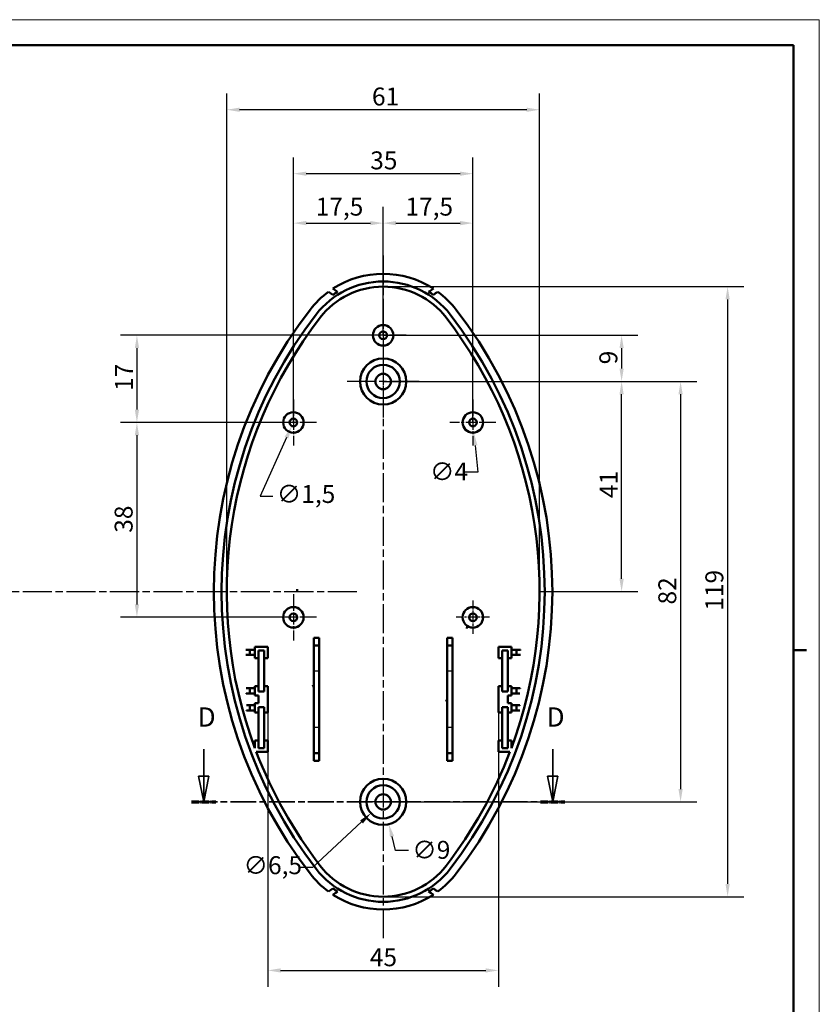
# Model space of a CAD drawing. Extents: x -76 to 594, y 0 to 420.
# Drawn here: x 438 to 594, y 228 to 420 of the extents above; entities that cross this region are included whole.
import ezdxf

# ---------------------------------------------------------------- set-up
doc = ezdxf.new("R2010")
doc.units = 0
doc.linetypes.add('CHAIN', pattern=[0.3543, 0.2362, -0.0295, 0.0591, -0.0295])
doc.linetypes.add('LONG_DASH_DOTTED', pattern=[0.3001, 0.2362, -0.0295, 0.0049, -0.0295])
doc.layers.get('0').update_dxf_attribs({"lineweight": 25})
for name, color, linetype, lineweight in [('Centro(ISO)', 179, 'CHAIN', 25), ('Geometria schizzo(ISO)', 7, 'Continuous', 50), ('Linea del centro(ISO)', 179, 'CHAIN', 25), ('Linee di vista in sezione(ISO)', 7, 'LONG_DASH_DOTTED', 35), ('Quote(ISO)', 7, 'Continuous', 25), ('Spigoli tangenti visibili(ISO)', 251, 'Continuous', 30), ('Spigoli visibili(ISO)', 7, 'Continuous', 50)]:
    doc.layers.add(name, color=color, linetype=linetype, lineweight=lineweight)
doc.styles.add('DEFAULT-ISO~0', font='ARIAL.TTF')
doc.styles.add('Stile testo32', font='ARIAL.TTF')
doc.dimstyles.new('DEFAULT-ISO-Metodo 1b', dxfattribs={"dimtxt": 3.5, "dimasz": 2.5, "dimexe": 3.175, "dimexo": 0, "dimgap": 0.762, "dimtad": 1, "dimtoh": 1, "dimrnd": 1e-08, "dimtxsty": 'DEFAULT-ISO~0', "dimcen": 0.09, "dimdle": 10, "dimclrd": 2, "dimclre": 2, "dimclrt": 6, "dimazin": 2, "dimtfac": 0.714286, "dimtofl": 0, "dimtmove": 0, "dimatfit": 3, "dimfxl": 0, "dimtolj": 1, "dimlwd": 25, "dimlwe": 25, "dimarcsym": 0})

# ---------------------------------------------------------------- blocks, each defined once
blk = doc.blocks.new('Bordi A2')
at = {"layer": 'Geometria schizzo(ISO)', "color": 4, "lineweight": 18}
for p, q in [((0, 420), (594, 420)), ((594, 420), (594, 0))]:
    blk.add_line(p, q, dxfattribs=at)
at = {"layer": 'Geometria schizzo(ISO)'}
for p, q in [((5, 415), (589, 415)), ((589, 415), (589, 5)), ((591.5, 297), (589, 297))]:
    blk.add_line(p, q, dxfattribs=at)
blk = doc.blocks.new('*D57')
at = {"layer": 'Defpoints', "color": 0, "linetype": 'Continuous'}
for p in [(508.95, 380.32), (508.95, 358.44), (491.45, 341.44)]:
    blk.add_point(p, dxfattribs=at)
at = {"layer": 'Quote(ISO)', "color": 2, "linetype": 'Continuous', "lineweight": 25}
for p, q in [((491.45, 341.44), (491.45, 383.5)), ((508.95, 358.44), (508.95, 383.5)), ((493.95, 380.32), (506.45, 380.32))]:
    blk.add_line(p, q, dxfattribs=at)
at = {"layer": 'Quote(ISO)', "color": 2, "linetype": 'Continuous'}
for points in [[(493.95, 380.74), (493.95, 379.9), (491.45, 380.32)], [(506.45, 380.74), (506.45, 379.9), (508.95, 380.32)]]:
    blk.add_solid(points, dxfattribs=at)
at = {"layer": 'Quote(ISO)', "color": 6, "linetype": 'Continuous', "lineweight": 25, "insert": (495.8, 385.29), "char_height": 3.5, "attachment_point": 1, "style": 'DEFAULT-ISO~0'}
blk.add_mtext('\\A1;17,5', dxfattribs=at)
blk = doc.blocks.new('*D58')
at = {"layer": 'Defpoints', "color": 0, "linetype": 'Continuous'}
for p in [(526.45, 380.32), (508.95, 358.44), (526.45, 341.44)]:
    blk.add_point(p, dxfattribs=at)
at = {"layer": 'Quote(ISO)', "color": 2, "linetype": 'Continuous', "lineweight": 25}
for p, q in [((508.95, 358.44), (508.95, 383.5)), ((526.45, 341.44), (526.45, 383.5)), ((511.45, 380.32), (523.95, 380.32))]:
    blk.add_line(p, q, dxfattribs=at)
at = {"layer": 'Quote(ISO)', "color": 2, "linetype": 'Continuous'}
for points in [[(511.45, 380.74), (511.45, 379.9), (508.95, 380.32)], [(523.95, 380.74), (523.95, 379.9), (526.45, 380.32)]]:
    blk.add_solid(points, dxfattribs=at)
at = {"layer": 'Quote(ISO)', "color": 6, "linetype": 'Continuous', "lineweight": 25, "insert": (513.3, 385.29), "char_height": 3.5, "attachment_point": 1, "style": 'DEFAULT-ISO~0'}
blk.add_mtext('\\A1;17,5', dxfattribs=at)
blk = doc.blocks.new('*D59')
at = {"layer": 'Defpoints', "color": 0, "linetype": 'Continuous'}
for p in [(491.45, 341.44), (460.93, 303.44), (491.45, 303.44)]:
    blk.add_point(p, dxfattribs=at)
at = {"layer": 'Quote(ISO)', "color": 2, "linetype": 'Continuous', "lineweight": 25}
for p, q in [((491.45, 341.44), (457.76, 341.44)), ((460.93, 338.94), (460.93, 305.94)), ((491.45, 303.44), (457.76, 303.44))]:
    blk.add_line(p, q, dxfattribs=at)
at = {"layer": 'Quote(ISO)', "color": 2, "linetype": 'Continuous'}
for points in [[(460.52, 338.94), (461.35, 338.94), (460.93, 341.44)], [(460.52, 305.94), (461.35, 305.94), (460.93, 303.44)]]:
    blk.add_solid(points, dxfattribs=at)
at = {"layer": 'Quote(ISO)', "color": 6, "linetype": 'Continuous', "lineweight": 25, "insert": (456.59, 319.93), "char_height": 3.5, "attachment_point": 1, "rotation": 90, "style": 'DEFAULT-ISO~0'}
blk.add_mtext('\\A1;38', dxfattribs=at)
blk = doc.blocks.new('*D60')
at = {"layer": 'Defpoints', "color": 0, "linetype": 'Continuous'}
for p in [(508.95, 358.44), (460.93, 341.44), (491.45, 341.44)]:
    blk.add_point(p, dxfattribs=at)
at = {"layer": 'Quote(ISO)', "color": 2, "linetype": 'Continuous', "lineweight": 25}
for p, q in [((508.95, 358.44), (457.76, 358.44)), ((460.93, 355.94), (460.93, 343.94)), ((491.45, 341.44), (457.76, 341.44))]:
    blk.add_line(p, q, dxfattribs=at)
at = {"layer": 'Quote(ISO)', "color": 2, "linetype": 'Continuous'}
for points in [[(460.52, 355.94), (461.35, 355.94), (460.93, 358.44)], [(460.52, 343.94), (461.35, 343.94), (460.93, 341.44)]]:
    blk.add_solid(points, dxfattribs=at)
at = {"layer": 'Quote(ISO)', "color": 6, "linetype": 'Continuous', "lineweight": 25, "insert": (456.66, 347.59), "char_height": 3.5, "attachment_point": 1, "rotation": 90, "style": 'DEFAULT-ISO~0'}
blk.add_mtext('\\A1;17', dxfattribs=at)
blk = doc.blocks.new('*D66')
at = {"layer": 'Defpoints', "color": 0, "linetype": 'Continuous'}
for p in [(526.24, 343.43), (526.65, 339.45)]:
    blk.add_point(p, dxfattribs=at)
at = {"layer": 'Quote(ISO)', "color": 2, "linetype": 'Continuous', "lineweight": 25}
for p, q in [((526.36, 341.44), (526.54, 341.44)), ((526.45, 341.35), (526.45, 341.53)), ((526.9, 336.96), (527.43, 331.74)), ((527.43, 331.74), (524.93, 331.74))]:
    blk.add_line(p, q, dxfattribs=at)
at = {"layer": 'Quote(ISO)', "color": 2, "linetype": 'Continuous'}
blk.add_solid([(527.32, 337), (526.49, 336.92), (526.65, 339.45)], dxfattribs=at)
at = {"layer": 'Quote(ISO)', "color": 6, "linetype": 'Continuous', "lineweight": 25, "insert": (518.08, 333.62), "char_height": 3.5, "attachment_point": 1, "style": 'DEFAULT-ISO~0'}
blk.add_mtext('\\A1;∅4', dxfattribs=at)
blk = doc.blocks.new('*D67')
at = {"layer": 'Defpoints', "color": 0, "linetype": 'Continuous'}
for p in [(507.83, 271.8), (510.06, 263.08)]:
    blk.add_point(p, dxfattribs=at)
at = {"layer": 'Quote(ISO)', "color": 2, "linetype": 'Continuous', "lineweight": 25}
for p, q in [((508.86, 267.44), (509.04, 267.44)), ((508.95, 267.35), (508.95, 267.53)), ((511.37, 257.95), (510.68, 260.65)), ((513.87, 257.95), (511.37, 257.95))]:
    blk.add_line(p, q, dxfattribs=at)
at = {"layer": 'Quote(ISO)', "color": 2, "linetype": 'Continuous'}
blk.add_solid([(511.08, 260.76), (510.27, 260.55), (510.06, 263.08)], dxfattribs=at)
at = {"layer": 'Quote(ISO)', "color": 6, "linetype": 'Continuous', "lineweight": 25, "insert": (514.63, 259.83), "char_height": 3.5, "attachment_point": 1, "style": 'DEFAULT-ISO~0'}
blk.add_mtext('\\A1;∅9', dxfattribs=at)
blk = doc.blocks.new('*D68')
at = {"layer": 'Defpoints', "color": 0, "linetype": 'Continuous'}
for p in [(478.45, 402.44), (478.45, 308.44), (539.45, 308.44)]:
    blk.add_point(p, dxfattribs=at)
at = {"layer": 'Quote(ISO)', "color": 2, "linetype": 'Continuous', "lineweight": 25}
for p, q in [((478.45, 308.44), (478.45, 405.61)), ((539.45, 308.44), (539.45, 405.61)), ((536.95, 402.44), (480.95, 402.44))]:
    blk.add_line(p, q, dxfattribs=at)
at = {"layer": 'Quote(ISO)', "color": 2, "linetype": 'Continuous'}
for points in [[(480.95, 402.85), (480.95, 402.02), (478.45, 402.44)], [(536.95, 402.85), (536.95, 402.02), (539.45, 402.44)]]:
    blk.add_solid(points, dxfattribs=at)
at = {"layer": 'Quote(ISO)', "color": 6, "linetype": 'Continuous', "lineweight": 25, "insert": (506.77, 406.77), "char_height": 3.5, "attachment_point": 1, "style": 'DEFAULT-ISO~0'}
blk.add_mtext('\\A1;61', dxfattribs=at)
blk = doc.blocks.new('*D69')
at = {"layer": 'Defpoints', "color": 0, "linetype": 'Continuous'}
for p in [(508.95, 367.94), (508.95, 248.94), (576.12, 248.94)]:
    blk.add_point(p, dxfattribs=at)
at = {"layer": 'Quote(ISO)', "color": 2, "linetype": 'Continuous', "lineweight": 25}
for p, q in [((508.95, 367.94), (579.29, 367.94)), ((576.12, 365.44), (576.12, 251.44)), ((508.95, 248.94), (579.29, 248.94))]:
    blk.add_line(p, q, dxfattribs=at)
at = {"layer": 'Quote(ISO)', "color": 2, "linetype": 'Continuous'}
for points in [[(575.7, 365.44), (576.53, 365.44), (576.12, 367.94)], [(575.7, 251.44), (576.53, 251.44), (576.12, 248.94)]]:
    blk.add_solid(points, dxfattribs=at)
at = {"layer": 'Quote(ISO)', "color": 6, "linetype": 'Continuous', "lineweight": 25, "insert": (571.78, 304.73), "char_height": 3.5, "attachment_point": 1, "rotation": 90, "style": 'DEFAULT-ISO~0'}
blk.add_mtext('\\A1;119', dxfattribs=at)
blk = doc.blocks.new('*D70')
at = {"layer": 'Defpoints', "color": 0, "linetype": 'Continuous'}
for p in [(508.95, 349.44), (508.95, 267.44), (566.95, 267.44)]:
    blk.add_point(p, dxfattribs=at)
at = {"layer": 'Quote(ISO)', "color": 2, "linetype": 'Continuous', "lineweight": 25}
for p, q in [((508.95, 349.44), (570.12, 349.44)), ((566.95, 346.94), (566.95, 269.94)), ((508.95, 267.44), (570.12, 267.44))]:
    blk.add_line(p, q, dxfattribs=at)
at = {"layer": 'Quote(ISO)', "color": 2, "linetype": 'Continuous'}
for points in [[(566.53, 346.94), (567.36, 346.94), (566.95, 349.44)], [(566.53, 269.94), (567.36, 269.94), (566.95, 267.44)]]:
    blk.add_solid(points, dxfattribs=at)
at = {"layer": 'Quote(ISO)', "color": 6, "linetype": 'Continuous', "lineweight": 25, "insert": (562.61, 305.94), "char_height": 3.5, "attachment_point": 1, "rotation": 90, "style": 'DEFAULT-ISO~0'}
blk.add_mtext('\\A1;82', dxfattribs=at)
blk = doc.blocks.new('*D80')
at = {"layer": 'Defpoints', "color": 0, "linetype": 'Continuous'}
for p in [(491.75, 342.12), (491.14, 340.75)]:
    blk.add_point(p, dxfattribs=at)
at = {"layer": 'Quote(ISO)', "color": 2, "linetype": 'Continuous', "lineweight": 25}
for p, q in [((491.36, 341.44), (491.54, 341.44)), ((491.45, 341.35), (491.45, 341.53)), ((490.1, 338.48), (484.95, 327.08)), ((484.95, 327.08), (487.45, 327.08))]:
    blk.add_line(p, q, dxfattribs=at)
at = {"layer": 'Quote(ISO)', "color": 2, "linetype": 'Continuous'}
blk.add_solid([(489.73, 338.65), (490.48, 338.3), (491.14, 340.75)], dxfattribs=at)
at = {"layer": 'Quote(ISO)', "color": 6, "linetype": 'Continuous', "lineweight": 25, "insert": (488.21, 329.24), "char_height": 3.5, "attachment_point": 1, "style": 'DEFAULT-ISO~0'}
blk.add_mtext('\\A1;∅1,5', dxfattribs=at)
blk = doc.blocks.new('*D81')
at = {"layer": 'Defpoints', "color": 0, "linetype": 'Continuous'}
for p in [(526.45, 389.97), (491.45, 341.44), (526.45, 341.44)]:
    blk.add_point(p, dxfattribs=at)
at = {"layer": 'Quote(ISO)', "color": 2, "linetype": 'Continuous', "lineweight": 25}
for p, q in [((491.45, 341.44), (491.45, 393.14)), ((526.45, 341.44), (526.45, 393.14)), ((493.95, 389.97), (523.95, 389.97))]:
    blk.add_line(p, q, dxfattribs=at)
at = {"layer": 'Quote(ISO)', "color": 2, "linetype": 'Continuous'}
for points in [[(493.95, 390.38), (493.95, 389.55), (491.45, 389.97)], [(523.95, 390.38), (523.95, 389.55), (526.45, 389.97)]]:
    blk.add_solid(points, dxfattribs=at)
at = {"layer": 'Quote(ISO)', "color": 6, "linetype": 'Continuous', "lineweight": 25, "insert": (506.43, 394.31), "char_height": 3.5, "attachment_point": 1, "style": 'DEFAULT-ISO~0'}
blk.add_mtext('\\A1;35', dxfattribs=at)
blk = doc.blocks.new('*D82')
at = {"layer": 'Defpoints', "color": 0, "linetype": 'Continuous'}
for p in [(508.95, 349.44), (555.45, 349.44), (539.45, 308.44)]:
    blk.add_point(p, dxfattribs=at)
at = {"layer": 'Quote(ISO)', "color": 2, "linetype": 'Continuous', "lineweight": 25}
for p, q in [((508.95, 349.44), (558.62, 349.44)), ((555.45, 310.94), (555.45, 346.94)), ((539.45, 308.44), (558.62, 308.44))]:
    blk.add_line(p, q, dxfattribs=at)
at = {"layer": 'Quote(ISO)', "color": 2, "linetype": 'Continuous'}
for points in [[(555.03, 346.94), (555.86, 346.94), (555.45, 349.44)], [(555.03, 310.94), (555.86, 310.94), (555.45, 308.44)]]:
    blk.add_solid(points, dxfattribs=at)
at = {"layer": 'Quote(ISO)', "color": 6, "linetype": 'Continuous', "lineweight": 25, "insert": (551.17, 326.7), "char_height": 3.5, "attachment_point": 1, "rotation": 90, "style": 'DEFAULT-ISO~0'}
blk.add_mtext('\\A1;41', dxfattribs=at)
blk = doc.blocks.new('*D83')
at = {"layer": 'Defpoints', "color": 0, "linetype": 'Continuous'}
for p in [(508.95, 358.44), (508.95, 349.44), (555.45, 349.44)]:
    blk.add_point(p, dxfattribs=at)
at = {"layer": 'Quote(ISO)', "color": 2, "linetype": 'Continuous', "lineweight": 25}
for p, q in [((508.95, 358.44), (558.62, 358.44)), ((555.45, 355.94), (555.45, 351.94)), ((508.95, 349.44), (558.62, 349.44))]:
    blk.add_line(p, q, dxfattribs=at)
at = {"layer": 'Quote(ISO)', "color": 2, "linetype": 'Continuous'}
for points in [[(555.03, 355.94), (555.86, 355.94), (555.45, 358.44)], [(555.03, 351.94), (555.86, 351.94), (555.45, 349.44)]]:
    blk.add_solid(points, dxfattribs=at)
at = {"layer": 'Quote(ISO)', "color": 6, "linetype": 'Continuous', "lineweight": 25, "insert": (551.11, 352.78), "char_height": 3.5, "attachment_point": 1, "rotation": 90, "style": 'DEFAULT-ISO~0'}
blk.add_mtext('\\A1;9', dxfattribs=at)
blk = doc.blocks.new('SezioneConv2d3')
at = {"layer": 'Linee di vista in sezione(ISO)', "linetype": 'Continuous'}
for p, q in [((473.97, 277.72), (473.97, 272.44)), ((542.02, 277.72), (542.02, 272.44)), ((472.97, 272.44), (473.97, 267.44)), ((474.97, 272.44), (472.97, 272.44)), ((473.97, 272.44), (473.97, 267.44)), ((473.97, 267.44), (474.97, 272.44)), ((541.02, 272.44), (542.02, 267.44)), ((543.02, 272.44), (541.02, 272.44)), ((542.02, 272.44), (542.02, 267.44)), ((542.02, 267.44), (543.02, 272.44))]:
    blk.add_line(p, q, dxfattribs=at)
at = {"layer": 'Linee di vista in sezione(ISO)', "linetype": 'CHAIN', "ltscale": 21.340368}
blk.add_line((471.59, 267.44), (544.4, 267.44), dxfattribs=at)
at = {"layer": 'Linee di vista in sezione(ISO)', "lineweight": 70, "ltscale": 6.245708}
for p, q in [((471.59, 267.44), (476.35, 267.44)), ((539.64, 267.44), (544.4, 267.44))]:
    blk.add_line(p, q, dxfattribs=at)
at = {"layer": 'Linee di vista in sezione(ISO)', "linetype": 'Continuous', "flags": 128}
for points in [[(472.97, 272.44), (473.97, 267.44)], [(541.02, 272.44), (542.02, 267.44)]]:
    blk.add_lwpolyline(points, dxfattribs=at)
at = {"layer": 'Linee di vista in sezione(ISO)'}
for points in [[(472.97, 272.44), (473.97, 267.44), (474.97, 272.44), (472.97, 272.44)], [(541.02, 272.44), (542.02, 267.44), (543.02, 272.44), (541.02, 272.44)]]:
    blk.add_solid(points, dxfattribs=at)
at = {"layer": 'Linee di vista in sezione(ISO)', "insert": (472.76, 280.94), "char_height": 3.75, "attachment_point": 7, "line_spacing_factor": 3.084936, "style": 'Stile testo32'}
blk.add_mtext('D', dxfattribs=at)
at = {"layer": 'Linee di vista in sezione(ISO)', "insert": (540.81, 280.94), "char_height": 3.75, "attachment_point": 7, "style": 'Stile testo32'}
blk.add_mtext('D', dxfattribs=at)
blk = doc.blocks.new('*D89')
at = {"layer": 'Defpoints', "color": 0, "linetype": 'Continuous'}
for p in [(511.33, 269.65), (506.56, 265.22)]:
    blk.add_point(p, dxfattribs=at)
at = {"layer": 'Quote(ISO)', "color": 2, "linetype": 'Continuous', "lineweight": 25}
for p, q in [((508.86, 267.44), (509.04, 267.44)), ((508.95, 267.35), (508.95, 267.53)), ((504.73, 263.52), (495.19, 254.66)), ((495.19, 254.66), (492.69, 254.66))]:
    blk.add_line(p, q, dxfattribs=at)
at = {"layer": 'Quote(ISO)', "color": 2, "linetype": 'Continuous'}
blk.add_solid([(504.45, 263.83), (505.01, 263.22), (506.56, 265.22)], dxfattribs=at)
at = {"layer": 'Quote(ISO)', "color": 6, "linetype": 'Continuous', "lineweight": 25, "insert": (481.72, 256.83), "char_height": 3.5, "attachment_point": 1, "style": 'DEFAULT-ISO~0'}
blk.add_mtext('\\A1;∅6,5', dxfattribs=at)
blk = doc.blocks.new('*D92')
at = {"layer": 'Defpoints', "color": 0, "linetype": 'Continuous'}
for p in [(486.45, 284.89), (531.45, 284.89), (531.45, 234.56)]:
    blk.add_point(p, dxfattribs=at)
at = {"layer": 'Quote(ISO)', "color": 2, "linetype": 'Continuous', "lineweight": 25}
for p, q in [((486.45, 284.89), (486.45, 231.38)), ((531.45, 284.89), (531.45, 231.38)), ((488.95, 234.56), (528.95, 234.56))]:
    blk.add_line(p, q, dxfattribs=at)
at = {"layer": 'Quote(ISO)', "color": 2, "linetype": 'Continuous'}
for points in [[(488.95, 234.97), (488.95, 234.14), (486.45, 234.56)], [(528.95, 234.97), (528.95, 234.14), (531.45, 234.56)]]:
    blk.add_solid(points, dxfattribs=at)
at = {"layer": 'Quote(ISO)', "color": 6, "linetype": 'Continuous', "lineweight": 25, "insert": (506.35, 238.88), "char_height": 3.5, "attachment_point": 1, "style": 'DEFAULT-ISO~0'}
blk.add_mtext('\\A1;45', dxfattribs=at)

msp = doc.modelspace()

# ---------------------------------------------------------------- linework, layer by layer
at = {"layer": 'Centro(ISO)', "linetype": 'CHAIN', "ltscale": 23.990969}
for p, q in [((508.9452, 374.0288), (508.9452, 240.5013)), ((508.9452, 356.4357), (508.9452, 342.4357)), ((515.9452, 349.4357), (501.9452, 349.4357)), ((515.9452, 267.4357), (501.9452, 267.4357))]:
    msp.add_line(p, q, dxfattribs=at)
at = {"layer": 'Centro(ISO)', "linetype": 'CHAIN', "ltscale": 10.000767}
for p, q in [((508.9452, 362.9357), (508.9452, 353.9357)), ((513.4452, 358.4357), (504.4452, 358.4357)), ((491.4452, 345.9357), (491.4452, 336.9357)), ((526.4452, 345.9357), (526.4452, 336.9357)), ((495.9452, 341.4357), (486.9452, 341.4357)), ((530.9452, 341.4357), (521.9452, 341.4357)), ((491.4452, 307.9357), (491.4452, 298.9357)), ((495.9452, 303.4357), (486.9452, 303.4357))]:
    msp.add_line(p, q, dxfattribs=at)
at = {"layer": 'Centro(ISO)', "linetype": 'CHAIN', "ltscale": 7.222748}
for p, q in [((526.4452, 306.6857), (526.4452, 300.1857)), ((529.6952, 303.4357), (523.1952, 303.4357))]:
    msp.add_line(p, q, dxfattribs=at)
at = {"layer": 'Linea del centro(ISO)', "linetype": 'CHAIN', "ltscale": 23.990969}
msp.add_line((503.8423, 308.4357), (43.4997, 308.4357), dxfattribs=at)
at = {"layer": 'Spigoli tangenti visibili(ISO)'}
for p, q in [((496.4452, 292.9607), (495.4452, 292.9607)), ((522.4452, 292.9607), (521.4452, 292.9607)), ((496.4452, 281.9107), (495.4452, 281.9107)), ((522.4452, 281.9107), (521.4452, 281.9107))]:
    msp.add_line(p, q, dxfattribs=at)
at = {"layer": 'Spigoli visibili(ISO)'}
for p, q in [((483.9452, 297.6857), (483.9452, 295.4857)), ((486.4452, 297.6857), (483.9452, 297.6857)), ((486.4452, 295.4857), (486.4452, 297.6857)), ((495.4452, 299.4357), (496.4452, 299.4357)), ((495.4452, 297.9607), (495.4452, 299.4357)), ((495.4452, 297.9607), (496.4452, 297.9607)), ((495.4452, 292.9607), (495.4452, 297.9607)), ((496.4452, 299.4357), (496.4452, 297.9607)), ((496.4452, 297.9607), (496.4452, 292.9607)), ((521.4452, 299.4357), (522.4452, 299.4357)), ((521.4452, 297.9607), (521.4452, 299.4357)), ((521.4452, 292.9607), (521.4452, 297.9607)), ((521.4452, 297.9607), (522.4452, 297.9607)), ((522.4452, 299.4357), (522.4452, 297.9607)), ((522.4452, 297.9607), (522.4452, 292.9607)), ((531.4452, 297.6857), (533.9452, 297.6857)), ((531.4452, 295.4857), (531.4452, 297.6857)), ((533.9452, 297.6857), (533.9452, 295.4857)), ((482.9452, 297.0857), (482.1609, 297.0857)), ((482.9452, 296.0857), (482.17, 296.0857)), ((483.9452, 297.0857), (482.9452, 297.0857)), ((482.9452, 297.0857), (482.9452, 296.0857)), ((482.9452, 296.0857), (483.9452, 296.0857)), ((484.6452, 296.9857), (485.7452, 296.9857)), ((484.6452, 295.4857), (484.6452, 296.9857)), ((485.7452, 296.9857), (485.7452, 295.4857)), ((532.1452, 295.4857), (532.1452, 296.9857)), ((532.1452, 296.9857), (533.2452, 296.9857)), ((533.2452, 296.9857), (533.2452, 295.4857)), ((533.9452, 297.0857), (534.9452, 297.0857)), ((534.9452, 296.0857), (533.9452, 296.0857)), ((534.9452, 297.0857), (535.7295, 297.0857)), ((534.9452, 297.0857), (534.9452, 296.0857)), ((534.9452, 296.0857), (535.7204, 296.0857)), ((483.9452, 295.4857), (484.6452, 295.4857)), ((484.6452, 289.9857), (484.6452, 295.4857)), ((485.7452, 295.4857), (485.7452, 289.9857)), ((485.7452, 295.4857), (486.4452, 295.4857)), ((532.1452, 295.4857), (531.4452, 295.4857)), ((532.1452, 289.9857), (532.1452, 295.4857)), ((533.2452, 295.4857), (533.2452, 289.9857)), ((533.9452, 295.4857), (533.2452, 295.4857)), ((495.4452, 281.9107), (495.4452, 292.9607)), ((496.4452, 292.9607), (496.4452, 281.9107)), ((521.4452, 281.9107), (521.4452, 292.9607)), ((522.4452, 292.9607), (522.4452, 281.9107)), ((482.9452, 289.5857), (482.2474, 289.5857)), ((482.9452, 288.5857), (482.2622, 288.5857)), ((483.9452, 289.5857), (482.9452, 289.5857)), ((482.9452, 289.5857), (482.9452, 288.5857)), ((482.9452, 288.5857), (483.9452, 288.5857)), ((483.9452, 289.9857), (483.9452, 288.1857)), ((484.6452, 289.9857), (483.9452, 289.9857)), ((483.9452, 288.1857), (484.6452, 288.1857)), ((484.6452, 288.9357), (484.6452, 289.9857)), ((485.7452, 288.9357), (484.6452, 288.9357)), ((484.6452, 288.1857), (484.6452, 286.6857)), ((485.7452, 289.9857), (485.7452, 288.9357)), ((486.4452, 289.9857), (485.7452, 289.9857)), ((486.4452, 284.8857), (486.4452, 289.9857)), ((531.4452, 289.9857), (532.1452, 289.9857)), ((531.4452, 284.8857), (531.4452, 289.9857)), ((532.1452, 288.9357), (532.1452, 289.9857)), ((533.2452, 288.9357), (532.1452, 288.9357)), ((533.2452, 289.9857), (533.2452, 288.9357)), ((533.2452, 289.9857), (533.9452, 289.9857)), ((533.2452, 288.1857), (533.2452, 286.6857)), ((533.9452, 288.1857), (533.2452, 288.1857)), ((533.9452, 289.9857), (533.9452, 288.1857)), ((533.9452, 289.5857), (534.9452, 289.5857)), ((534.9452, 288.5857), (533.9452, 288.5857)), ((534.9452, 289.5857), (535.643, 289.5857)), ((534.9452, 289.5857), (534.9452, 288.5857)), ((534.9452, 288.5857), (535.6282, 288.5857)), ((482.9452, 286.2857), (482.2991, 286.2857)), ((483.9452, 286.2857), (482.9452, 286.2857)), ((482.9452, 286.2857), (482.9452, 285.2857)), ((483.9452, 286.6857), (483.9452, 284.8857)), ((484.6452, 286.6857), (483.9452, 286.6857)), ((533.2452, 286.6857), (533.9452, 286.6857)), ((533.9452, 286.6857), (533.9452, 284.8857)), ((533.9452, 286.2857), (534.9452, 286.2857)), ((534.9452, 286.2857), (535.5913, 286.2857)), ((534.9452, 286.2857), (534.9452, 285.2857)), ((482.9452, 285.2857), (482.3164, 285.2857)), ((482.9452, 285.2857), (483.9452, 285.2857)), ((483.9452, 284.8857), (484.6452, 284.8857)), ((484.6452, 285.9357), (485.7452, 285.9357)), ((484.6452, 284.8857), (484.6452, 285.9357)), ((484.6452, 279.3857), (484.6452, 284.8857)), ((485.7452, 285.9357), (485.7452, 284.8857)), ((485.7452, 284.8857), (485.7452, 281.5567)), ((485.7452, 284.8857), (486.4452, 284.8857)), ((532.1452, 284.8857), (531.4452, 284.8857)), ((532.1452, 284.8857), (532.1452, 285.9357)), ((532.1452, 285.9357), (533.2452, 285.9357)), ((532.1452, 281.5567), (532.1452, 284.8857)), ((533.2452, 285.9357), (533.2452, 284.8857)), ((533.2452, 284.8857), (533.2452, 279.3857)), ((533.9452, 284.8857), (533.2452, 284.8857)), ((534.9452, 285.2857), (533.9452, 285.2857)), ((534.9452, 285.2857), (535.574, 285.2857)), ((485.7452, 281.5567), (485.7452, 279.3857)), ((495.4452, 276.9107), (495.4452, 281.9107)), ((496.4452, 281.9107), (496.4452, 276.9107)), ((521.4452, 276.9107), (521.4452, 281.9107)), ((522.4452, 281.9107), (522.4452, 276.9107)), ((532.1452, 279.3857), (532.1452, 281.5567)), ((484.6452, 279.3857), (483.9452, 279.3857)), ((483.9452, 279.3857), (483.9452, 277.897)), ((484.6452, 277.8857), (484.6452, 279.3857)), ((485.7452, 279.3857), (485.7452, 277.8857)), ((486.4452, 279.3857), (485.7452, 279.3857)), ((486.4452, 277.1857), (486.4452, 279.3857)), ((531.4452, 279.3857), (532.1452, 279.3857)), ((531.4452, 277.1857), (531.4452, 279.3857)), ((532.1452, 277.8857), (532.1452, 279.3857)), ((533.2452, 279.3857), (533.2452, 277.8857)), ((533.2452, 279.3857), (533.9452, 279.3857)), ((533.9452, 279.3857), (533.9452, 277.897)), ((484.2135, 277.1857), (486.4452, 277.1857)), ((485.7452, 277.8857), (484.6452, 277.8857)), ((496.4452, 276.9107), (495.4452, 276.9107)), ((495.4452, 275.4357), (495.4452, 276.9107)), ((496.4452, 276.9107), (496.4452, 275.4357)), ((522.4452, 276.9107), (521.4452, 276.9107)), ((521.4452, 275.4357), (521.4452, 276.9107)), ((522.4452, 276.9107), (522.4452, 275.4357)), ((533.6769, 277.1857), (531.4452, 277.1857)), ((533.2452, 277.8857), (532.1452, 277.8857)), ((496.4452, 275.4357), (495.4452, 275.4357)), ((522.4452, 275.4357), (521.4452, 275.4357))]:
    msp.add_line(p, q, dxfattribs=at)
at = {"layer": 'Spigoli visibili(ISO)', "flags": 128}
for points in [[(492.1747, 308.4357), (492.1767, 308.9118)], [(492.26, 305.2622), (492.2529, 305.3968)], [(525.3359, 301.7716), (525.2745, 301.2602)], [(482.17, 296.0857), (482.1696, 296.1274)], [(535.7295, 297.0857), (535.7291, 297.0441)], [(495.4452, 289.7689), (495.2634, 290.2398)], [(482.2622, 288.5857), (482.2615, 288.6274)], [(535.643, 289.5857), (535.6424, 289.5441)], [(521.4452, 287.4661), (521.231, 287.0264)], [(535.5913, 286.2857), (535.5906, 286.2441)], [(482.3164, 285.2857), (482.3156, 285.3274)]]:
    msp.add_lwpolyline(points, dxfattribs=at)
at = {"layer": 'Spigoli visibili(ISO)'}
for centre, radius in [((508.9452, 358.4357), 2), ((508.9452, 358.4357), 0.75), ((508.9452, 349.4357), 4.5), ((508.9452, 349.4357), 3.25), ((508.9452, 349.4357), 1.5), ((491.4452, 341.4357), 2), ((491.4452, 341.4357), 0.75), ((526.4452, 341.4357), 2), ((526.4452, 341.4357), 0.75), ((491.4452, 303.4357), 2), ((526.4452, 303.4357), 2), ((491.4452, 303.4357), 0.75), ((526.4452, 303.4357), 0.75), ((508.9452, 267.4357), 4.5), ((508.9452, 267.4357), 3.25), ((508.9452, 267.4357), 1.5)]:
    msp.add_circle(centre, radius, dxfattribs=at)
for centre, radius, start, end in [((508.9452, 352.4357), 16.5, 37.64942, 142.35058), ((508.9452, 352.4357), 18, 57.043145, 122.956855), ((508.9452, 352.4357), 18, 126.336058, 142.35058), ((508.9452, 352.4357), 15.5, 37.64942, 142.35058), ((508.9452, 381.4357), 18, 233.663942, 237.043145), ((508.9452, 381.4357), 17, 234.829763, 238.533024), ((508.9452, 352.4357), 17, 121.466976, 125.170237), ((508.9452, 381.4357), 17, 301.466976, 305.170237), ((508.9452, 352.4357), 17, 54.829763, 58.533024), ((508.9452, 381.4357), 18, 302.956855, 306.336058), ((508.9452, 352.4357), 18, 37.64942, 53.663942), ((565.9785, 308.4357), 90.0333, 142.35058, 217.64942), ((451.9119, 308.4357), 90.0333, 322.35058, 37.64942), ((565.9785, 308.4357), 88.5333, 142.35058, 217.64942), ((565.9785, 308.4357), 87.5333, 142.35058, 200.418927), ((451.9119, 308.4357), 87.5333, 339.581073, 37.64942), ((451.9119, 308.4357), 88.5333, 322.35058, 37.64942), ((565.9785, 308.4357), 87.5333, 200.91649, 217.64942), ((451.9119, 308.4357), 87.5333, 322.35058, 339.08351), ((508.9452, 264.4357), 16.5, 217.64942, 322.35058), ((508.9452, 264.4357), 15.5, 217.64942, 322.35058), ((508.9452, 264.4357), 18, 217.64942, 233.663942), ((508.9452, 264.4357), 18, 306.336058, 322.35058), ((508.9452, 235.4357), 18, 122.956855, 126.336058), ((508.9452, 264.4357), 17, 234.829763, 238.533024), ((508.9452, 235.4357), 17, 121.466976, 125.170237), ((508.9452, 264.4357), 17, 301.466976, 305.170237), ((508.9452, 235.4357), 17, 54.829763, 58.533024), ((508.9452, 235.4357), 18, 53.663942, 57.043145), ((508.9452, 264.4357), 18, 237.043145, 302.956855)]:
    msp.add_arc(centre, radius, start, end, dxfattribs=at)

# ---------------------------------------------------------------- block references
msp.add_blockref('Bordi A2', (0, 0))
at = {"layer": 'Linee di vista in sezione(ISO)'}
msp.add_blockref('SezioneConv2d3', (0, 0), dxfattribs=at)

# ---------------------------------------------------------------- dimensions: what is measured, and where the dimension line sits
at = {"layer": 'Quote(ISO)', "color": 2, "linetype": 'Continuous', "lineweight": 25}
for base, p1, p2, angle, override, picture, middle in [((478.4452, 402.4357), (539.4452, 308.4357), (478.4452, 308.4357), 180, {"dimdec": 2, "dimtp": 0, "dimtm": 0, "dimtdec": 2}, '*D68', (508.9452, 402.4357)), ((526.4452, 389.967), (491.4452, 341.4357), (526.4452, 341.4357), 180, {"dimdec": 2, "dimtp": 0, "dimtm": 0, "dimtdec": 2}, '*D81', (508.9452, 389.967)), ((508.9452, 380.3202), (491.4452, 341.4357), (508.9452, 358.4357), 180, {"dimtoh": 0, "dimdec": 2, "dimtp": 0, "dimtm": 0, "dimtdec": 2}, '*D57', (500.1952, 380.3202)), ((526.4452, 380.3202), (508.9452, 358.4357), (526.4452, 341.4357), 180, {"dimtoh": 0, "dimdec": 2, "dimtp": 0, "dimtm": 0, "dimtdec": 2}, '*D58', (517.6952, 380.3202)), ((576.1169, 248.9357), (508.9452, 367.9357), (508.9452, 248.9357), 90, {"dimtoh": 0, "dimdec": 2, "dimtp": 0, "dimtm": 0, "dimtdec": 2, "dimtmove": 1}, '*D69', (576.1169, 308.4357)), ((460.9324, 341.4357), (508.9452, 358.4357), (491.4452, 341.4357), 90, {"dimtoh": 0, "dimdec": 2, "dimtp": 0, "dimtm": 0, "dimtdec": 2, "dimtmove": 1}, '*D60', (460.9324, 349.9357)), ((555.4452, 349.4357), (508.9452, 358.4357), (508.9452, 349.4357), 90, {"dimtoh": 0, "dimdec": 2, "dimtp": 0, "dimtm": 0, "dimtdec": 2, "dimtmove": 1}, '*D83', (555.4452, 353.9357)), ((566.9452, 267.4357), (508.9452, 349.4357), (508.9452, 267.4357), 90, {"dimtoh": 0, "dimdec": 2, "dimtp": 0, "dimtm": 0, "dimtdec": 2, "dimtmove": 1}, '*D70', (566.9452, 308.4357)), ((555.4452, 349.4357), (539.4452, 308.4357), (508.9452, 349.4357), 90, {"dimtoh": 0, "dimdec": 2, "dimtp": 0, "dimtm": 0, "dimtdec": 2, "dimtmove": 1}, '*D82', (555.4452, 328.9357)), ((460.9324, 303.4357), (491.4452, 341.4357), (491.4452, 303.4357), 90, {"dimtoh": 0, "dimdec": 2, "dimtp": 0, "dimtm": 0, "dimtdec": 2, "dimtmove": 1}, '*D59', (460.9324, 322.4357))]:
    dim = msp.add_linear_dim(base=base, p1=p1, p2=p2, angle=angle, dimstyle='DEFAULT-ISO-Metodo 1b', override=override, dxfattribs=at)
    dim.commit()
    dim.dimension.update_dxf_attribs({"geometry": picture, "text_midpoint": middle, "dimtype": 160})
for p1, p2, override, picture, middle in [((491.7545, 342.119), (491.1359, 340.7525), {"dimtad": 0, "dimtih": 1, "dimdec": 2, "dimtp": 0, "dimtm": 0, "dimtdec": 2, "dimatfit": 2}, '*D80', (493.3119, 327.0815)), ((526.2422, 343.4254), (526.6482, 339.4461), {"dimtad": 0, "dimtih": 1, "dimdec": 2, "dimtp": 0, "dimtm": 0, "dimtdec": 2, "dimatfit": 2}, '*D66', (521.1285, 331.737)), ((507.8327, 271.796), (510.0577, 263.0754), {"dimtad": 0, "dimtih": 1, "dimdec": 2, "dimtp": 0, "dimtm": 0, "dimtdec": 2}, '*D67', (517.6833, 257.9453)), ((511.3269, 269.6471), (506.5635, 265.2244), {"dimtad": 0, "dimtih": 1, "dimdec": 2, "dimtp": 0, "dimtm": 0, "dimtdec": 2, "dimatfit": 2}, '*D89', (486.8254, 254.6648))]:
    dim = msp.add_diameter_dim_2p(p1=p1, p2=p2, dimstyle='DEFAULT-ISO-Metodo 1b', override=override, dxfattribs=at)
    dim.commit()
    dim.dimension.update_dxf_attribs({"geometry": picture, "text_midpoint": middle, "dimtype": 163})
dim = msp.add_linear_dim(base=(531.4452, 234.5567), p1=(486.4452, 284.8857), p2=(531.4452, 284.8857), dimstyle='DEFAULT-ISO-Metodo 1b', override={"dimtoh": 0, "dimdec": 2, "dimtp": 0, "dimtm": 0, "dimtdec": 2}, dxfattribs=at)
dim.commit()
dim.dimension.update_dxf_attribs({"geometry": '*D92', "text_midpoint": (508.9452, 234.5567), "dimtype": 160})

doc.saveas('drawing.dxf')
